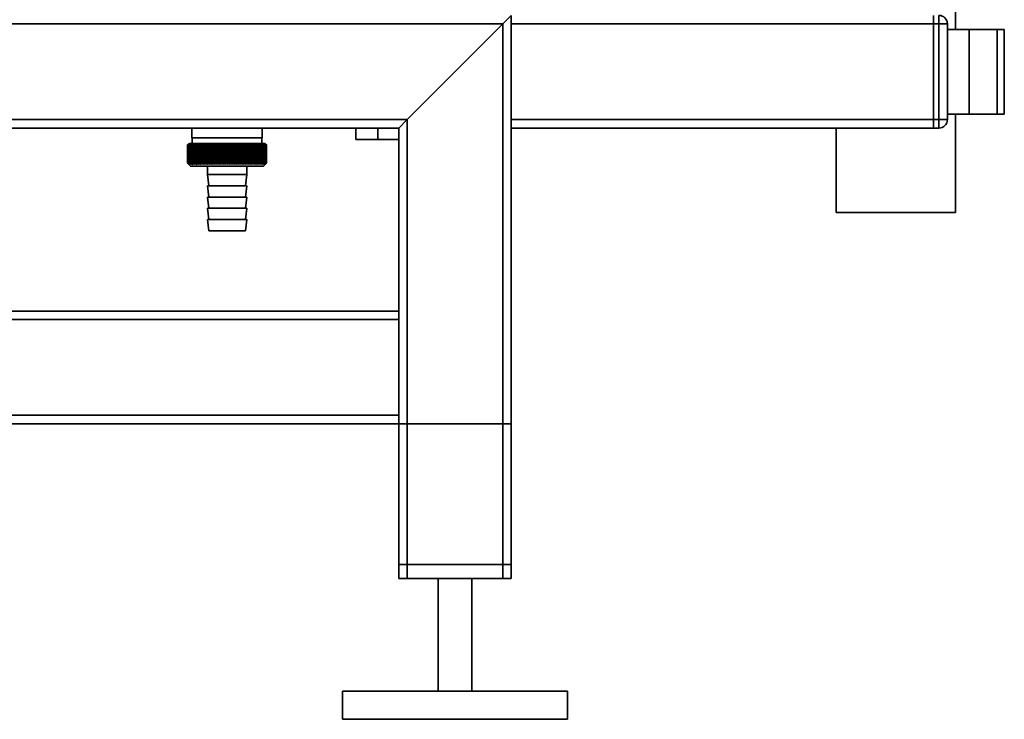
# Paper-space layout 'Blatt1' of a CAD drawing. Units: millimetres. Extents: x 0 to 5940, y 0 to 4200.
# Drawn here: x 3152 to 3502, y 1859 to 2107 of the extents above; entities that cross this region are included whole.
import ezdxf

# ---------------------------------------------------------------- set-up
doc = ezdxf.new("R2010")
doc.units = ezdxf.units.MM

psp = doc.layouts.new('Blatt1')

# ---------------------------------------------------------------- linework, layer by layer
at = {"color": 7, "linetype": 'Continuous', "lineweight": 35, "ltscale": 10}
for p, q in [((3484.34, 2103.64), (3484.34, 2528.64)), ((3323.5, 2105.64), (3326.5, 2108.64)), ((3326.5, 1908.64), (3326.5, 2108.64)), ((3476.5, 2105.64), (3476.5, 2108.64)), ((3478.5, 2105.64), (3478.5, 2108.64)), ((3323.5, 2105.64), (2926.5, 2105.64)), ((3289.5, 2071.64), (3323.5, 2105.64)), ((3323.5, 1908.64), (3323.5, 2105.64)), ((3476.5, 2105.64), (3326.5, 2105.64)), ((3478.5, 2105.64), (3476.5, 2105.64)), ((3476.5, 2105.64), (3476.5, 2071.64)), ((3478.5, 2071.64), (3478.5, 2105.64)), ((3478.5, 2105.64), (3481.5, 2105.64)), ((3481.5, 2105.64), (3481.5, 2071.64)), ((3489.22, 2103.64), (3481.5, 2103.64)), ((3489.22, 2073.64), (3489.22, 2103.64)), ((3499.22, 2103.64), (3489.22, 2103.64)), ((3499.22, 2073.64), (3499.22, 2103.64)), ((3501.72, 2103.64), (3499.22, 2103.64)), ((3501.72, 2073.64), (3501.72, 2103.64)), ((3289.5, 2071.64), (2926.5, 2071.64)), ((3286.5, 2068.64), (3289.5, 2071.64)), ((3289.5, 1908.64), (3289.5, 2071.64)), ((3476.5, 2071.64), (3326.5, 2071.64)), ((3476.5, 2071.64), (3478.5, 2071.64)), ((3476.5, 2068.64), (3476.5, 2071.64)), ((3478.5, 2068.64), (3478.5, 2071.64)), ((3478.5, 2071.64), (3481.5, 2071.64)), ((3489.22, 2073.64), (3481.5, 2073.64)), ((3484.34, 2038.64), (3484.34, 2073.64)), ((3499.22, 2073.64), (3489.22, 2073.64)), ((3501.72, 2073.64), (3499.22, 2073.64)), ((3286.5, 2068.64), (2926.5, 2068.64)), ((3213, 2068.64), (3213, 2065.14)), ((3238, 2065.14), (3238, 2068.64)), ((3244.5, 2068.57), (3245.73, 2068.64)), ((3244.5, 2068.64), (3244.5, 2068.57)), ((3271.29, 2068.64), (3271.29, 2064.64)), ((3279.04, 2068.64), (3279.04, 2064.64)), ((3286.5, 2003.64), (3286.5, 2068.64)), ((3476.5, 2068.64), (3326.5, 2068.64)), ((3441.94, 2068.64), (3441.94, 2038.64)), ((3478.5, 2068.64), (3476.5, 2068.64)), ((3238, 2065.14), (3213, 2065.14)), ((3213.1, 2065.14), (3213.1, 2063.14)), ((3237.9, 2063.14), (3237.9, 2065.14)), ((3271.29, 2064.64), (3279.04, 2064.64)), ((3279.04, 2064.64), (3286.5, 2064.64)), ((3211.5, 2062.64), (3211.5, 2062.64)), ((3211.5, 2056.14), (3211.5, 2062.64)), ((3211.5, 2062.64), (3211.5, 2056.14)), ((3211.52, 2062.64), (3211.53, 2062.64)), ((3211.52, 2062.64), (3211.52, 2056.14)), ((3211.53, 2056.14), (3211.53, 2062.64)), ((3211.58, 2062.64), (3211.59, 2062.64)), ((3211.58, 2062.64), (3211.58, 2056.14)), ((3211.59, 2056.14), (3211.59, 2062.64)), ((3211.67, 2062.64), (3211.69, 2062.64)), ((3211.67, 2062.64), (3211.67, 2056.14)), ((3211.69, 2056.14), (3211.69, 2062.64)), ((3212, 2063.14), (3211.76, 2062.91)), ((3211.79, 2062.64), (3211.82, 2062.64)), ((3211.79, 2062.64), (3211.79, 2056.14)), ((3211.82, 2056.14), (3211.82, 2062.64)), ((3211.94, 2062.64), (3211.97, 2062.64)), ((3211.94, 2062.64), (3211.94, 2056.14)), ((3211.97, 2056.14), (3211.97, 2062.64)), ((3225.5, 2063.14), (3212, 2063.14)), ((3212.13, 2062.64), (3212.17, 2062.64)), ((3212.13, 2062.64), (3212.13, 2056.14)), ((3212.17, 2056.14), (3212.17, 2062.64)), ((3212.34, 2062.64), (3212.39, 2062.64)), ((3212.34, 2062.64), (3212.34, 2056.14)), ((3212.39, 2056.14), (3212.39, 2062.64)), ((3212.59, 2062.64), (3212.64, 2062.64)), ((3212.59, 2062.64), (3212.59, 2056.14)), ((3212.64, 2056.14), (3212.64, 2062.64)), ((3212.86, 2062.64), (3212.92, 2062.64)), ((3212.86, 2062.64), (3212.86, 2056.14)), ((3212.92, 2056.14), (3212.92, 2062.64)), ((3213.17, 2062.64), (3213.23, 2062.64)), ((3213.17, 2062.64), (3213.17, 2056.14)), ((3213.23, 2056.14), (3213.23, 2062.64)), ((3213.5, 2062.64), (3213.57, 2062.64)), ((3213.5, 2062.64), (3213.5, 2056.14)), ((3213.57, 2056.14), (3213.57, 2062.64)), ((3213.86, 2062.64), (3213.94, 2062.64)), ((3213.86, 2062.64), (3213.86, 2056.14)), ((3213.94, 2056.14), (3213.94, 2062.64)), ((3214.25, 2062.64), (3214.33, 2062.64)), ((3214.25, 2062.64), (3214.25, 2056.14)), ((3214.33, 2056.14), (3214.33, 2062.64)), ((3214.67, 2062.64), (3214.75, 2062.64)), ((3214.67, 2062.64), (3214.67, 2056.14)), ((3214.75, 2056.14), (3214.75, 2062.64)), ((3215.11, 2062.64), (3215.19, 2062.64)), ((3215.11, 2062.64), (3215.11, 2056.14)), ((3215.19, 2056.14), (3215.19, 2062.64)), ((3215.57, 2062.64), (3215.66, 2062.64)), ((3215.57, 2062.64), (3215.57, 2056.14)), ((3215.66, 2056.14), (3215.66, 2062.64)), ((3216.06, 2062.64), (3216.15, 2062.64)), ((3216.06, 2062.64), (3216.06, 2056.14)), ((3216.15, 2056.14), (3216.15, 2062.64)), ((3216.56, 2062.64), (3216.66, 2062.64)), ((3216.56, 2062.64), (3216.56, 2056.14)), ((3216.66, 2056.14), (3216.66, 2062.64)), ((3217.09, 2062.64), (3217.2, 2062.64)), ((3217.09, 2062.64), (3217.09, 2056.14)), ((3217.2, 2056.14), (3217.2, 2062.64)), ((3217.64, 2062.64), (3217.75, 2062.64)), ((3217.64, 2062.64), (3217.64, 2056.14)), ((3217.75, 2056.14), (3217.75, 2062.64)), ((3218.2, 2055.73), (3218.2, 2063.04)), ((3218.21, 2062.64), (3218.32, 2062.64)), ((3218.21, 2062.64), (3218.21, 2056.14)), ((3218.32, 2056.14), (3218.32, 2062.64)), ((3218.76, 2055.73), (3218.76, 2063.04)), ((3218.79, 2062.64), (3218.9, 2062.64)), ((3218.79, 2062.64), (3218.79, 2056.14)), ((3218.9, 2056.14), (3218.9, 2062.64)), ((3219.33, 2055.73), (3219.33, 2063.04)), ((3219.39, 2062.64), (3219.51, 2062.64)), ((3219.39, 2062.64), (3219.39, 2056.14)), ((3219.51, 2056.14), (3219.51, 2062.64)), ((3219.92, 2055.73), (3219.92, 2063.04)), ((3220, 2062.64), (3220.12, 2062.64)), ((3220, 2062.64), (3220, 2056.14)), ((3220.12, 2056.14), (3220.12, 2062.64)), ((3220.52, 2055.73), (3220.52, 2063.04)), ((3220.63, 2062.64), (3220.75, 2062.64)), ((3220.63, 2062.64), (3220.63, 2056.14)), ((3220.75, 2056.14), (3220.75, 2062.64)), ((3221.14, 2055.73), (3221.14, 2063.04)), ((3221.27, 2062.64), (3221.39, 2062.64)), ((3221.27, 2062.64), (3221.27, 2056.14)), ((3221.39, 2056.14), (3221.39, 2062.64)), ((3221.76, 2055.73), (3221.76, 2063.04)), ((3221.91, 2062.64), (3222.04, 2062.64)), ((3221.91, 2062.64), (3221.91, 2056.14)), ((3222.04, 2056.14), (3222.04, 2062.64)), ((3222.4, 2055.73), (3222.4, 2063.04)), ((3222.57, 2062.64), (3222.69, 2062.64)), ((3222.57, 2062.64), (3222.57, 2056.14)), ((3222.69, 2056.14), (3222.69, 2062.64)), ((3223.04, 2055.73), (3223.04, 2063.04)), ((3223.23, 2062.64), (3223.36, 2062.64)), ((3223.23, 2062.64), (3223.23, 2056.14)), ((3223.36, 2056.14), (3223.36, 2062.64)), ((3223.68, 2055.73), (3223.68, 2063.04)), ((3223.9, 2062.64), (3224.03, 2062.64)), ((3223.9, 2062.64), (3223.9, 2056.14)), ((3224.03, 2056.14), (3224.03, 2062.64)), ((3224.33, 2055.73), (3224.33, 2063.04)), ((3224.57, 2062.64), (3224.7, 2062.64)), ((3224.57, 2062.64), (3224.57, 2056.14)), ((3224.7, 2056.14), (3224.7, 2062.64)), ((3224.98, 2055.73), (3224.98, 2063.04)), ((3225.24, 2062.64), (3225.37, 2062.64)), ((3225.24, 2062.64), (3225.24, 2056.14)), ((3225.37, 2056.14), (3225.37, 2062.64)), ((3239, 2063.14), (3225.5, 2063.14)), ((3225.64, 2055.73), (3225.64, 2063.04)), ((3225.92, 2062.64), (3226.04, 2062.64)), ((3225.92, 2062.64), (3225.92, 2056.14)), ((3226.04, 2056.14), (3226.04, 2062.64)), ((3226.29, 2055.73), (3226.29, 2063.04)), ((3226.59, 2062.64), (3226.72, 2062.64)), ((3226.59, 2062.64), (3226.59, 2056.14)), ((3226.72, 2056.14), (3226.72, 2062.64)), ((3226.94, 2055.73), (3226.94, 2063.04)), ((3227.26, 2062.64), (3227.39, 2062.64)), ((3227.26, 2062.64), (3227.26, 2056.14)), ((3227.39, 2056.14), (3227.39, 2062.64)), ((3227.59, 2055.73), (3227.59, 2063.04)), ((3227.92, 2062.64), (3228.05, 2062.64)), ((3227.92, 2062.64), (3227.92, 2056.14)), ((3228.05, 2056.14), (3228.05, 2062.64)), ((3228.24, 2055.73), (3228.24, 2063.04)), ((3228.59, 2062.64), (3228.71, 2062.64)), ((3228.59, 2062.64), (3228.59, 2056.14)), ((3228.71, 2056.14), (3228.71, 2062.64)), ((3228.87, 2055.73), (3228.87, 2063.04)), ((3229.24, 2062.64), (3229.36, 2062.64)), ((3229.24, 2062.64), (3229.24, 2056.14)), ((3229.36, 2056.14), (3229.36, 2062.64)), ((3229.5, 2055.73), (3229.5, 2063.04)), ((3229.88, 2062.64), (3230, 2062.64)), ((3229.88, 2062.64), (3229.88, 2056.14)), ((3230, 2056.14), (3230, 2062.64)), ((3230.12, 2055.73), (3230.12, 2063.04)), ((3230.52, 2062.64), (3230.64, 2062.64)), ((3230.52, 2062.64), (3230.52, 2056.14)), ((3230.64, 2056.14), (3230.64, 2062.64)), ((3230.73, 2055.73), (3230.73, 2063.04)), ((3231.14, 2062.64), (3231.26, 2062.64)), ((3231.14, 2062.64), (3231.14, 2056.14)), ((3231.26, 2056.14), (3231.26, 2062.64)), ((3231.33, 2055.73), (3231.33, 2063.04)), ((3231.75, 2062.64), (3231.86, 2062.64)), ((3231.75, 2062.64), (3231.75, 2056.14)), ((3231.86, 2056.14), (3231.86, 2062.64)), ((3231.91, 2055.73), (3231.91, 2063.04)), ((3232.35, 2062.64), (3232.46, 2062.64)), ((3232.35, 2062.64), (3232.35, 2056.14)), ((3232.46, 2056.14), (3232.46, 2062.64)), ((3232.48, 2055.73), (3232.48, 2063.04)), ((3232.93, 2062.64), (3233.03, 2062.64)), ((3232.93, 2062.64), (3232.93, 2056.14)), ((3233.03, 2056.14), (3233.03, 2062.64)), ((3233.04, 2055.73), (3233.04, 2063.04)), ((3233.49, 2062.64), (3233.59, 2062.64)), ((3233.49, 2062.64), (3233.49, 2056.14)), ((3233.59, 2056.14), (3233.59, 2062.64)), ((3234.03, 2062.64), (3234.13, 2062.64)), ((3234.03, 2062.64), (3234.03, 2056.14)), ((3234.13, 2056.14), (3234.13, 2062.64)), ((3234.55, 2062.64), (3234.65, 2062.64)), ((3234.55, 2062.64), (3234.55, 2056.14)), ((3234.65, 2056.14), (3234.65, 2062.64)), ((3235.06, 2062.64), (3235.15, 2062.64)), ((3235.06, 2062.64), (3235.06, 2056.14)), ((3235.15, 2056.14), (3235.15, 2062.64)), ((3235.54, 2062.64), (3235.63, 2062.64)), ((3235.54, 2062.64), (3235.54, 2056.14)), ((3235.63, 2056.14), (3235.63, 2062.64)), ((3236, 2062.64), (3236.08, 2062.64)), ((3236, 2062.64), (3236, 2056.14)), ((3236.08, 2056.14), (3236.08, 2062.64)), ((3236.43, 2062.64), (3236.51, 2062.64)), ((3236.43, 2062.64), (3236.43, 2056.14)), ((3236.51, 2056.14), (3236.51, 2062.64)), ((3236.84, 2062.64), (3236.91, 2062.64)), ((3236.84, 2062.64), (3236.84, 2056.14)), ((3236.91, 2056.14), (3236.91, 2062.64)), ((3237.22, 2062.64), (3237.29, 2062.64)), ((3237.22, 2062.64), (3237.22, 2056.14)), ((3237.29, 2056.14), (3237.29, 2062.64)), ((3237.57, 2062.64), (3237.64, 2062.64)), ((3237.57, 2062.64), (3237.57, 2056.14)), ((3237.64, 2056.14), (3237.64, 2062.64)), ((3237.9, 2062.64), (3237.96, 2062.64)), ((3237.9, 2062.64), (3237.9, 2056.14)), ((3237.96, 2056.14), (3237.96, 2062.64)), ((3238.2, 2062.64), (3238.25, 2062.64)), ((3238.2, 2062.64), (3238.2, 2056.14)), ((3238.25, 2056.14), (3238.25, 2062.64)), ((3238.47, 2062.64), (3238.51, 2062.64)), ((3238.47, 2062.64), (3238.47, 2056.14)), ((3238.51, 2056.14), (3238.51, 2062.64)), ((3238.7, 2062.64), (3238.75, 2062.64)), ((3238.7, 2062.64), (3238.7, 2056.14)), ((3238.75, 2056.14), (3238.75, 2062.64)), ((3238.91, 2062.64), (3238.95, 2062.64)), ((3238.91, 2062.64), (3238.91, 2056.14)), ((3238.95, 2056.14), (3238.95, 2062.64)), ((3239.5, 2062.64), (3239, 2063.14)), ((3239.09, 2062.64), (3239.12, 2062.64)), ((3239.09, 2062.64), (3239.09, 2056.14)), ((3239.12, 2056.14), (3239.12, 2062.64)), ((3239.23, 2062.64), (3239.26, 2062.64)), ((3239.23, 2062.64), (3239.23, 2056.14)), ((3239.26, 2056.14), (3239.26, 2062.64)), ((3239.35, 2062.64), (3239.37, 2062.64)), ((3239.35, 2062.64), (3239.35, 2056.14)), ((3239.37, 2056.14), (3239.37, 2062.64)), ((3239.43, 2062.64), (3239.44, 2062.64)), ((3239.43, 2062.64), (3239.43, 2056.14)), ((3239.44, 2056.14), (3239.44, 2062.64)), ((3239.48, 2062.64), (3239.48, 2062.64)), ((3239.48, 2062.64), (3239.48, 2056.14)), ((3239.48, 2056.14), (3239.48, 2062.64)), ((3239.5, 2062.64), (3239.5, 2056.14)), ((3211.5, 2056.14), (3211.5, 2056.14)), ((3211.53, 2056.14), (3211.52, 2056.14)), ((3211.59, 2056.14), (3211.58, 2056.14)), ((3211.69, 2056.14), (3211.67, 2056.14)), ((3211.76, 2055.87), (3212.5, 2055.14)), ((3211.82, 2056.14), (3211.79, 2056.14)), ((3211.97, 2056.14), (3211.94, 2056.14)), ((3212.17, 2056.14), (3212.13, 2056.14)), ((3212.39, 2056.14), (3212.34, 2056.14)), ((3212.5, 2055.14), (3225.5, 2055.14)), ((3212.64, 2056.14), (3212.59, 2056.14)), ((3212.92, 2056.14), (3212.86, 2056.14)), ((3213.23, 2056.14), (3213.17, 2056.14)), ((3213.57, 2056.14), (3213.5, 2056.14)), ((3213.94, 2056.14), (3213.86, 2056.14)), ((3214.33, 2056.14), (3214.25, 2056.14)), ((3214.75, 2056.14), (3214.67, 2056.14)), ((3215.19, 2056.14), (3215.11, 2056.14)), ((3215.66, 2056.14), (3215.57, 2056.14)), ((3216.15, 2056.14), (3216.06, 2056.14)), ((3216.66, 2056.14), (3216.56, 2056.14)), ((3217.2, 2056.14), (3217.09, 2056.14)), ((3217.75, 2056.14), (3217.64, 2056.14)), ((3218.32, 2056.14), (3218.21, 2056.14)), ((3218.5, 2055.14), (3218.5, 2052.14)), ((3218.9, 2056.14), (3218.79, 2056.14)), ((3219.51, 2056.14), (3219.39, 2056.14)), ((3220.12, 2056.14), (3220, 2056.14)), ((3220.75, 2056.14), (3220.63, 2056.14)), ((3221.39, 2056.14), (3221.27, 2056.14)), ((3222.04, 2056.14), (3221.91, 2056.14)), ((3222.69, 2056.14), (3222.57, 2056.14)), ((3223.36, 2056.14), (3223.23, 2056.14)), ((3224.03, 2056.14), (3223.9, 2056.14)), ((3224.7, 2056.14), (3224.57, 2056.14)), ((3225.37, 2056.14), (3225.24, 2056.14)), ((3225.5, 2055.14), (3238.5, 2055.14)), ((3226.04, 2056.14), (3225.92, 2056.14)), ((3226.72, 2056.14), (3226.59, 2056.14)), ((3227.39, 2056.14), (3227.26, 2056.14)), ((3228.05, 2056.14), (3227.92, 2056.14)), ((3228.71, 2056.14), (3228.59, 2056.14)), ((3229.36, 2056.14), (3229.24, 2056.14)), ((3230, 2056.14), (3229.88, 2056.14)), ((3230.64, 2056.14), (3230.52, 2056.14)), ((3231.26, 2056.14), (3231.14, 2056.14)), ((3231.86, 2056.14), (3231.75, 2056.14)), ((3232.46, 2056.14), (3232.35, 2056.14)), ((3232.5, 2052.14), (3232.5, 2055.14)), ((3233.03, 2056.14), (3232.93, 2056.14)), ((3233.59, 2056.14), (3233.49, 2056.14)), ((3234.13, 2056.14), (3234.03, 2056.14)), ((3234.65, 2056.14), (3234.55, 2056.14)), ((3235.15, 2056.14), (3235.06, 2056.14)), ((3235.63, 2056.14), (3235.54, 2056.14)), ((3236.08, 2056.14), (3236, 2056.14)), ((3236.51, 2056.14), (3236.43, 2056.14)), ((3236.91, 2056.14), (3236.84, 2056.14)), ((3237.29, 2056.14), (3237.22, 2056.14)), ((3237.64, 2056.14), (3237.57, 2056.14)), ((3237.96, 2056.14), (3237.9, 2056.14)), ((3238.25, 2056.14), (3238.2, 2056.14)), ((3238.51, 2056.14), (3238.47, 2056.14)), ((3238.5, 2055.14), (3239.5, 2056.14)), ((3238.75, 2056.14), (3238.7, 2056.14)), ((3238.95, 2056.14), (3238.91, 2056.14)), ((3239.12, 2056.14), (3239.09, 2056.14)), ((3239.26, 2056.14), (3239.23, 2056.14)), ((3239.37, 2056.14), (3239.35, 2056.14)), ((3239.44, 2056.14), (3239.43, 2056.14)), ((3239.48, 2056.14), (3239.48, 2056.14)), ((3218.5, 2052.14), (3219, 2048.14)), ((3218.5, 2052.14), (3225.5, 2052.14)), ((3225.5, 2052.14), (3232.5, 2052.14)), ((3232, 2048.14), (3232.5, 2052.14)), ((3218.5, 2048.14), (3219, 2044.14)), ((3218.5, 2048.14), (3225.5, 2048.14)), ((3225.5, 2048.14), (3232.5, 2048.14)), ((3232, 2044.14), (3232.5, 2048.14)), ((3218.5, 2044.14), (3219, 2040.14)), ((3218.5, 2044.14), (3225.5, 2044.14)), ((3225.5, 2044.14), (3232.5, 2044.14)), ((3232, 2040.14), (3232.5, 2044.14)), ((3218.5, 2040.14), (3219, 2036.14)), ((3218.5, 2040.14), (3225.5, 2040.14)), ((3225.5, 2040.14), (3232.5, 2040.14)), ((3232, 2036.14), (3232.5, 2040.14)), ((3484.34, 2038.64), (3441.94, 2038.64)), ((3218.5, 2036.14), (3219, 2032.14)), ((3218.5, 2036.14), (3225.5, 2036.14)), ((3225.5, 2036.14), (3232.5, 2036.14)), ((3232, 2032.14), (3232.5, 2036.14)), ((3219, 2032.14), (3225.5, 2032.14)), ((3225.5, 2032.14), (3232, 2032.14)), ((3286.5, 2003.64), (2926.5, 2003.64)), ((3286.5, 2003.64), (3286.5, 2000.64)), ((3286.5, 2000.64), (2923.5, 2000.64)), ((3286.5, 1966.64), (3286.5, 2000.64)), ((3286.5, 1966.64), (2923.5, 1966.64)), ((3286.5, 1966.64), (3286.5, 1963.64)), ((3286.5, 1963.64), (2926.5, 1963.64)), ((3286.5, 1908.64), (3286.5, 1963.64)), ((3286.5, 1913.64), (3286.5, 1963.64)), ((3286.5, 1963.64), (3289.5, 1963.64)), ((3289.5, 1913.64), (3289.5, 1963.64)), ((3289.5, 1963.64), (3323.5, 1963.64)), ((3323.5, 1913.64), (3323.5, 1963.64)), ((3323.5, 1963.64), (3326.5, 1963.64)), ((3326.5, 1913.64), (3326.5, 1963.64)), ((3289.5, 1913.64), (3286.5, 1913.64)), ((3323.5, 1913.64), (3289.5, 1913.64)), ((3326.5, 1913.64), (3323.5, 1913.64)), ((3289.5, 1908.64), (3286.5, 1908.64)), ((3323.5, 1908.64), (3289.5, 1908.64)), ((3300.5, 1908.64), (3300.5, 1868.64)), ((3312.5, 1868.64), (3312.5, 1908.64)), ((3326.5, 1908.64), (3323.5, 1908.64)), ((3266.5, 1868.64), (3266.5, 1858.64)), ((3346.5, 1868.64), (3266.5, 1868.64)), ((3346.5, 1858.64), (3346.5, 1868.64)), ((3346.5, 1858.64), (3266.5, 1858.64))]:
    psp.add_line(p, q, dxfattribs=at)
at = {"color": 7, "linetype": 'Continuous', "lineweight": 35, "ltscale": 100}
psp.add_line((3232.48, 2063.04), (3232.46, 2062.64), dxfattribs=at)
at = {"color": 7, "linetype": 'Continuous', "lineweight": 35, "ltscale": 10, "flags": 128}
for points in [[(3217.65, 2063.04), (3217.65, 2062.99), (3217.65, 2062.94), (3217.65, 2062.89), (3217.65, 2062.84), (3217.65, 2062.79), (3217.64, 2062.74), (3217.64, 2062.69), (3217.64, 2062.64)], [(3218.2, 2063.04), (3218.2, 2062.99), (3218.2, 2062.94), (3218.2, 2062.89), (3218.2, 2062.84), (3218.2, 2062.79), (3218.2, 2062.74), (3218.21, 2062.69), (3218.21, 2062.64)], [(3233.03, 2062.64), (3233.03, 2062.69), (3233.03, 2062.74), (3233.03, 2062.79), (3233.03, 2062.84), (3233.04, 2062.89), (3233.04, 2062.94), (3233.04, 2062.99), (3233.04, 2063.04)], [(3233.59, 2062.64), (3233.59, 2062.69), (3233.59, 2062.74), (3233.58, 2062.79), (3233.58, 2062.84), (3233.58, 2062.89), (3233.58, 2062.94), (3233.57, 2062.99), (3233.57, 2063.04)]]:
    psp.add_lwpolyline(points, dxfattribs=at)
at = {"color": 7, "linetype": 'Continuous', "lineweight": 35, "ltscale": 100}
for centre, radius, start, end in [((3478.5, 2105.64), 3, 0, 90), ((3478.5, 2071.64), 3, 270, 0), ((3274.47, 1998.8), 89.67, 134.2374, 134.609), ((3270.45, 2004.2), 83, 134.9898, 135.2522), ((3273.74, 2002.99), 86.19, 135.8352, 136.2113), ((3274.57, 1996.91), 91.07, 133.4339, 133.8052), ((3273.92, 2005.07), 84.86, 136.9017, 137.277), ((3274.73, 1995.14), 92.43, 132.718, 133.0886), ((3274.24, 2007.18), 83.61, 138.0753, 138.4491), ((3274.95, 1993.49), 93.72, 132.0853, 132.4553), ((3274.74, 2009.32), 82.49, 139.3622, 139.7337), ((3275.21, 1991.98), 94.92, 131.5323, 131.9015), ((3275.45, 2011.46), 81.57, 140.769, 141.1372), ((3275.5, 1990.64), 96.02, 131.0556, 131.4241), ((3276.44, 2013.58), 80.89, 142.3022, 142.6658), ((3275.82, 1989.46), 96.99, 130.6524, 131.0201), ((3277.77, 2015.66), 80.55, 143.9687, 144.3259), ((3276.16, 1988.46), 97.82, 130.3203, 130.6874), ((3279.53, 2017.69), 80.63, 145.7746, 146.1237), ((3276.51, 1987.65), 98.5, 130.0573, 130.4239), ((3281.83, 2019.65), 81.27, 147.7259, 148.0647), ((3276.87, 1987.04), 99.01, 129.8619, 130.2281), ((3284.85, 2021.51), 82.64, 149.8274, 150.1533), ((3277.23, 1986.63), 99.36, 129.733, 130.0988), ((3288.8, 2023.26), 84.97, 152.0827, 152.3929), ((3277.59, 1986.43), 99.53, 129.6696, 130.0353), ((3294.04, 2024.88), 88.62, 154.4933, 154.7846), ((3277.96, 1986.44), 99.52, 129.6716, 130.0373), ((3301.07, 2026.37), 94.09, 157.0584, 157.3273), ((3278.32, 1986.65), 99.34, 129.7388, 130.1047), ((3310.75, 2027.7), 102.24, 159.7738, 160.0167), ((3278.69, 1987.07), 98.99, 129.8717, 130.2379), ((3324.54, 2028.86), 114.53, 162.6319, 162.8452), ((3279.06, 1987.7), 98.46, 130.0711, 130.4377), ((3345.2, 2029.84), 133.72, 165.6209, 165.8009), ((3279.43, 1988.52), 97.78, 130.3382, 130.7053), ((3378.71, 2030.63), 165.77, 168.7247, 168.8682), ((3279.8, 1989.53), 96.94, 130.6745, 131.0423), ((3440.79, 2031.23), 226.41, 171.9229, 172.0269), ((3280.19, 1990.71), 95.96, 131.082, 131.4505), ((3590.52, 2031.63), 374.71, 175.1912, 175.2536), ((3280.58, 1992.07), 94.86, 131.5632, 131.9325), ((3281, 1993.58), 93.65, 132.1209, 132.4909), ((3281.45, 1995.24), 92.35, 132.7584, 133.1291), ((2868.85, 2031.6), 351.31, 5.0683, 5.1349), ((3281.94, 1997.02), 90.99, 133.4795, 133.8508), ((3003.49, 2031.18), 218.18, 8.2894, 8.3974), ((3282.48, 1998.91), 89.59, 134.2884, 134.66), ((3061.5, 2030.56), 161.71, 11.4401, 11.5873), ((3283.08, 2000.9), 88.18, 135.1897, 135.5614), ((3093.43, 2029.75), 131.38, 14.4971, 14.6805), ((3283.77, 2002.96), 86.79, 136.1887, 136.56), ((3113.4, 2028.75), 113.07, 17.4409, 17.6572), ((3284.56, 2005.07), 85.47, 137.2909, 137.6612), ((3126.9, 2027.57), 101.28, 20.256, 20.5017), ((3285.49, 2007.22), 84.24, 138.5023, 138.8709), ((3136.51, 2026.23), 93.45, 22.9312, 23.2025), ((3286.59, 2009.39), 83.17, 139.8293, 140.1953), ((3143.61, 2024.73), 88.18, 25.4591, 25.7524), ((3287.9, 2011.55), 82.31, 141.2783, 141.6406), ((3149.01, 2023.09), 84.69, 27.8357, 28.1476), ((3289.48, 2013.69), 81.73, 142.8561, 143.2133), ((3153.2, 2021.33), 82.46, 30.0602, 30.3876), ((3291.41, 2015.79), 81.52, 144.5693, 144.9196), ((3156.5, 2019.46), 81.18, 32.1341, 32.474), ((3293.77, 2017.82), 81.78, 146.424, 146.7656), ((3159.14, 2017.5), 80.6, 34.0607, 34.4107), ((3296.71, 2019.77), 82.66, 148.4258, 148.7564), ((3161.28, 2015.46), 80.56, 35.8446, 36.2025), ((3300.41, 2021.61), 84.34, 150.5793, 150.8962), ((3163.03, 2013.37), 80.95, 37.4914, 37.8555), ((3305.13, 2023.34), 87.11, 152.8872, 153.1876), ((3164.48, 2011.25), 81.65, 39.0073, 39.3759), ((3311.27, 2024.94), 91.36, 155.3505, 155.6311), ((3165.68, 2009.11), 82.6, 40.3987, 40.7705), ((3319.44, 2026.39), 97.7, 157.9672, 158.2245), ((3166.7, 2006.97), 83.73, 41.6719, 42.0459), ((3330.67, 2027.68), 107.17, 160.7321, 160.9625), ((3167.56, 2004.86), 84.99, 42.8332, 43.2086), ((3346.77, 2028.79), 121.57, 163.6361, 163.8359), ((3168.3, 2002.79), 86.33, 43.8887, 44.2648), ((3371.31, 2029.72), 144.48, 166.666, 166.8318), ((3168.95, 2000.79), 87.71, 44.8439, 45.2202), ((3412.49, 2030.46), 184.06, 169.8041, 169.9329), ((3169.53, 1998.86), 89.1, 45.7042, 46.0803), ((3493.97, 2031), 264.01, 173.0288, 173.1178), ((3170.04, 1997.04), 90.47, 46.4745, 46.8501), ((3170.51, 1995.33), 91.79, 47.159, 47.534), ((3170.95, 1993.76), 93.04, 47.7617, 48.136), ((3171.36, 1992.33), 94.19, 48.2862, 48.6597), ((3171.75, 1991.06), 95.22, 48.7354, 49.1082), ((2942.38, 2031.09), 293.45, 6.1709, 6.2509), ((3172.13, 1989.96), 96.13, 49.1121, 49.4842), ((3040.52, 2030.6), 196.76, 9.3712, 9.4913), ((3172.51, 1989.05), 96.89, 49.4184, 49.7898), ((3087.41, 2029.9), 151.32, 12.4927, 12.6506), ((3172.87, 1988.32), 97.5, 49.656, 50.027), ((3114.5, 2029.01), 125.71, 15.5134, 15.706), ((3173.24, 1987.79), 97.95, 49.8265, 50.197), ((3131.87, 2027.94), 109.83, 18.4151, 18.6391), ((3173.61, 1987.47), 98.23, 49.9307, 50.301), ((3143.75, 2026.69), 99.48, 21.1839, 21.4356), ((3173.97, 1987.35), 98.33, 49.9694, 50.3396), ((3152.24, 2025.27), 92.55, 23.8097, 24.0855), ((3174.34, 1987.43), 98.26, 49.9426, 50.3129), ((3158.48, 2023.71), 87.9, 26.2866, 26.5829), ((3174.7, 1987.72), 98.01, 49.8503, 50.2208), ((3163.15, 2022.01), 84.85, 28.6115, 28.9251), ((3175.06, 1988.21), 97.6, 49.6919, 50.0628), ((3166.7, 2020.18), 82.95, 30.7846, 31.1125), ((3175.42, 1988.9), 97.02, 49.4665, 49.8378), ((3169.4, 2018.25), 81.91, 32.808, 33.1474), ((3175.76, 1989.78), 96.28, 49.1728, 49.5447), ((3171.47, 2016.24), 81.53, 34.6855, 35.0341), ((3176.09, 1990.85), 95.4, 48.809, 49.1817), ((3173.04, 2014.16), 81.65, 36.4221, 36.7779), ((3176.39, 1992.09), 94.38, 48.3731, 48.7465), ((3174.23, 2012.03), 82.16, 38.0238, 38.385), ((3176.67, 1993.49), 93.25, 47.8625, 48.2367), ((3175.1, 2009.87), 82.96, 39.4966, 39.8619), ((3176.91, 1995.04), 92.02, 47.2742, 47.6491), ((3175.72, 2007.7), 83.99, 40.8471, 41.2152), ((3177.11, 1996.72), 90.71, 46.6048, 46.9804), ((3176.14, 2005.55), 85.19, 42.0816, 42.4515), ((3177.24, 1998.52), 89.35, 45.8505, 46.2265), ((3176.4, 2003.42), 86.49, 43.2062, 43.5773), ((3177.3, 2000.43), 87.96, 45.0068, 45.3831), ((3176.52, 2001.35), 87.87, 44.227, 44.5986)]:
    psp.add_arc(centre, radius, start, end, dxfattribs=at)
at = {"color": 7, "linetype": 'Continuous', "lineweight": 35, "ltscale": 10}
for points, knots in [([(3211.5, 2056.14), (3211.57, 2056.06), (3211.66, 2055.97), (3211.75, 2055.88), (3211.76, 2055.87)], [0, 0, 0, 0, 0.853892, 1, 1, 1, 1]), ([(3211.91, 2055.73), (3211.84, 2055.81), (3211.7, 2055.94), (3211.56, 2056.08), (3211.5, 2056.14)], [0, 0, 0, 0, 0.55565, 1, 1, 1, 1]), ([(3211.52, 2056.14), (3211.59, 2056.06), (3211.73, 2055.92), (3211.86, 2055.79), (3211.91, 2055.73)], [0, 0, 0, 0, 0.56434, 1, 1, 1, 1]), ([(3211.96, 2055.73), (3211.88, 2055.81), (3211.73, 2055.94), (3211.59, 2056.08), (3211.53, 2056.14)], [0, 0, 0, 0, 0.55565, 1, 1, 1, 1]), ([(3211.58, 2056.14), (3211.65, 2056.06), (3211.78, 2055.92), (3211.9, 2055.79), (3211.96, 2055.73)], [0, 0, 0, 0, 0.56434, 1, 1, 1, 1]), ([(3212.03, 2055.73), (3211.95, 2055.81), (3211.8, 2055.94), (3211.66, 2056.08), (3211.59, 2056.14)], [0, 0, 0, 0, 0.55565, 1, 1, 1, 1]), ([(3211.67, 2056.14), (3211.74, 2056.06), (3211.86, 2055.92), (3211.98, 2055.79), (3212.03, 2055.73)], [0, 0, 0, 0, 0.56434, 1, 1, 1, 1]), ([(3212.14, 2055.73), (3212.05, 2055.81), (3211.9, 2055.94), (3211.75, 2056.08), (3211.69, 2056.14)], [0, 0, 0, 0, 0.55565, 1, 1, 1, 1]), ([(3211.79, 2056.14), (3211.85, 2056.06), (3211.97, 2055.92), (3212.09, 2055.79), (3212.14, 2055.73)], [0, 0, 0, 0, 0.56434, 1, 1, 1, 1]), ([(3212.27, 2055.73), (3212.19, 2055.81), (3212.04, 2055.94), (3211.88, 2056.08), (3211.82, 2056.14)], [0, 0, 0, 0, 0.55565, 1, 1, 1, 1]), ([(3211.94, 2056.14), (3212, 2056.06), (3212.11, 2055.92), (3212.22, 2055.79), (3212.27, 2055.73)], [0, 0, 0, 0, 0.56434, 1, 1, 1, 1]), ([(3212.44, 2055.73), (3212.35, 2055.81), (3212.2, 2055.94), (3212.04, 2056.08), (3211.97, 2056.14)], [0, 0, 0, 0, 0.55565, 1, 1, 1, 1]), ([(3212.13, 2056.14), (3212.19, 2056.06), (3212.29, 2055.92), (3212.39, 2055.79), (3212.44, 2055.73)], [0, 0, 0, 0, 0.56434, 1, 1, 1, 1]), ([(3212.64, 2055.73), (3212.55, 2055.81), (3212.39, 2055.94), (3212.23, 2056.08), (3212.17, 2056.14)], [0, 0, 0, 0, 0.55565, 1, 1, 1, 1]), ([(3212.34, 2056.14), (3212.4, 2056.06), (3212.5, 2055.92), (3212.59, 2055.79), (3212.64, 2055.73)], [0, 0, 0, 0, 0.56434, 1, 1, 1, 1]), ([(3212.86, 2055.73), (3212.77, 2055.81), (3212.62, 2055.94), (3212.46, 2056.08), (3212.39, 2056.14)], [0, 0, 0, 0, 0.55565, 1, 1, 1, 1]), ([(3212.59, 2056.14), (3212.64, 2056.06), (3212.73, 2055.92), (3212.82, 2055.79), (3212.86, 2055.73)], [0, 0, 0, 0, 0.56434, 1, 1, 1, 1]), ([(3213.12, 2055.73), (3213.03, 2055.81), (3212.87, 2055.94), (3212.71, 2056.08), (3212.64, 2056.14)], [0, 0, 0, 0, 0.55565, 1, 1, 1, 1]), ([(3212.86, 2056.14), (3212.91, 2056.06), (3213, 2055.92), (3213.08, 2055.79), (3213.12, 2055.73)], [0, 0, 0, 0, 0.56434, 1, 1, 1, 1]), ([(3213.4, 2055.73), (3213.31, 2055.81), (3213.15, 2055.94), (3212.99, 2056.08), (3212.92, 2056.14)], [0, 0, 0, 0, 0.55565, 1, 1, 1, 1]), ([(3213.17, 2056.14), (3213.21, 2056.06), (3213.29, 2055.92), (3213.37, 2055.79), (3213.4, 2055.73)], [0, 0, 0, 0, 0.56434, 1, 1, 1, 1]), ([(3213.72, 2055.73), (3213.63, 2055.81), (3213.46, 2055.94), (3213.3, 2056.08), (3213.23, 2056.14)], [0, 0, 0, 0, 0.55565, 1, 1, 1, 1]), ([(3213.5, 2056.14), (3213.54, 2056.06), (3213.61, 2055.92), (3213.69, 2055.79), (3213.72, 2055.73)], [0, 0, 0, 0, 0.56434, 1, 1, 1, 1]), ([(3214.06, 2055.73), (3213.97, 2055.81), (3213.8, 2055.94), (3213.64, 2056.08), (3213.57, 2056.14)], [0, 0, 0, 0, 0.55565, 1, 1, 1, 1]), ([(3213.86, 2056.14), (3213.9, 2056.06), (3213.96, 2055.92), (3214.03, 2055.79), (3214.06, 2055.73)], [0, 0, 0, 0, 0.56434, 1, 1, 1, 1]), ([(3214.42, 2055.73), (3214.33, 2055.81), (3214.17, 2055.94), (3214.01, 2056.08), (3213.94, 2056.14)], [0, 0, 0, 0, 0.55565, 1, 1, 1, 1]), ([(3214.25, 2056.14), (3214.28, 2056.06), (3214.34, 2055.92), (3214.4, 2055.79), (3214.42, 2055.73)], [0, 0, 0, 0, 0.56434, 1, 1, 1, 1]), ([(3214.82, 2055.73), (3214.73, 2055.81), (3214.56, 2055.94), (3214.4, 2056.08), (3214.33, 2056.14)], [0, 0, 0, 0, 0.55565, 1, 1, 1, 1]), ([(3214.67, 2056.14), (3214.69, 2056.06), (3214.74, 2055.92), (3214.79, 2055.79), (3214.82, 2055.73)], [0, 0, 0, 0, 0.56434, 1, 1, 1, 1]), ([(3215.23, 2055.73), (3215.14, 2055.81), (3214.98, 2055.94), (3214.82, 2056.08), (3214.75, 2056.14)], [0, 0, 0, 0, 0.5556499, 1, 1, 1, 1]), ([(3215.11, 2056.14), (3215.13, 2056.06), (3215.17, 2055.92), (3215.21, 2055.79), (3215.23, 2055.73)], [0, 0, 0, 0, 0.56434, 1, 1, 1, 1]), ([(3215.67, 2055.73), (3215.58, 2055.81), (3215.42, 2055.94), (3215.26, 2056.08), (3215.19, 2056.14)], [0, 0, 0, 0, 0.55565, 1, 1, 1, 1]), ([(3215.57, 2056.14), (3215.59, 2056.06), (3215.62, 2055.92), (3215.66, 2055.79), (3215.67, 2055.73)], [0, 0, 0, 0, 0.56434, 1, 1, 1, 1]), ([(3216.14, 2055.73), (3216.05, 2055.81), (3215.89, 2055.94), (3215.73, 2056.08), (3215.66, 2056.14)], [0, 0, 0, 0, 0.55565, 1, 1, 1, 1]), ([(3216.06, 2056.14), (3216.07, 2056.06), (3216.1, 2055.92), (3216.12, 2055.79), (3216.14, 2055.73)], [0, 0, 0, 0, 0.56434, 1, 1, 1, 1]), ([(3216.62, 2055.73), (3216.53, 2055.81), (3216.38, 2055.94), (3216.22, 2056.08), (3216.15, 2056.14)], [0, 0, 0, 0, 0.55565, 1, 1, 1, 1]), ([(3216.56, 2056.14), (3216.57, 2056.06), (3216.59, 2055.92), (3216.61, 2055.79), (3216.62, 2055.73)], [0, 0, 0, 0, 0.56434, 1, 1, 1, 1]), ([(3217.13, 2055.73), (3217.04, 2055.81), (3216.89, 2055.94), (3216.73, 2056.08), (3216.66, 2056.14)], [0, 0, 0, 0, 0.55565, 1, 1, 1, 1]), ([(3217.09, 2056.14), (3217.1, 2056.06), (3217.11, 2055.92), (3217.12, 2055.79), (3217.13, 2055.73)], [0, 0, 0, 0, 0.56434, 1, 1, 1, 1]), ([(3217.65, 2055.73), (3217.57, 2055.81), (3217.42, 2055.94), (3217.26, 2056.08), (3217.2, 2056.14)], [0, 0, 0, 0, 0.55565, 1, 1, 1, 1]), ([(3217.64, 2056.14), (3217.64, 2056.06), (3217.65, 2055.92), (3217.65, 2055.79), (3217.65, 2055.73)], [0, 0, 0, 0, 0.56434, 1, 1, 1, 1]), ([(3218.2, 2055.73), (3218.11, 2055.81), (3217.96, 2055.94), (3217.81, 2056.08), (3217.75, 2056.14)], [0, 0, 0, 0, 0.55565, 1, 1, 1, 1]), ([(3218.21, 2056.14), (3218.21, 2056.06), (3218.2, 2055.92), (3218.2, 2055.79), (3218.2, 2055.73)], [0, 0, 0, 0, 0.56434, 1, 1, 1, 1]), ([(3218.76, 2055.73), (3218.67, 2055.81), (3218.53, 2055.94), (3218.38, 2056.08), (3218.32, 2056.14)], [0, 0, 0, 0, 0.55565, 1, 1, 1, 1]), ([(3218.79, 2056.14), (3218.78, 2056.06), (3218.77, 2055.92), (3218.76, 2055.79), (3218.76, 2055.73)], [0, 0, 0, 0, 0.56434, 1, 1, 1, 1]), ([(3219.33, 2055.73), (3219.25, 2055.81), (3219.11, 2055.94), (3218.97, 2056.08), (3218.9, 2056.14)], [0, 0, 0, 0, 0.55565, 1, 1, 1, 1]), ([(3219.39, 2056.14), (3219.38, 2056.06), (3219.36, 2055.92), (3219.34, 2055.79), (3219.33, 2055.73)], [0, 0, 0, 0, 0.56434, 1, 1, 1, 1]), ([(3219.92, 2055.73), (3219.84, 2055.81), (3219.71, 2055.94), (3219.57, 2056.08), (3219.51, 2056.14)], [0, 0, 0, 0, 0.55565, 1, 1, 1, 1]), ([(3220, 2056.14), (3219.99, 2056.06), (3219.96, 2055.92), (3219.93, 2055.79), (3219.92, 2055.73)], [0, 0, 0, 0, 0.56434, 1, 1, 1, 1]), ([(3220.52, 2055.73), (3220.45, 2055.81), (3220.32, 2055.94), (3220.18, 2056.08), (3220.12, 2056.14)], [0, 0, 0, 0, 0.55565, 1, 1, 1, 1]), ([(3220.63, 2056.14), (3220.61, 2056.06), (3220.57, 2055.92), (3220.54, 2055.79), (3220.52, 2055.73)], [0, 0, 0, 0, 0.56434, 1, 1, 1, 1]), ([(3221.14, 2055.73), (3221.07, 2055.81), (3220.94, 2055.94), (3220.81, 2056.08), (3220.75, 2056.14)], [0, 0, 0, 0, 0.55565, 1, 1, 1, 1]), ([(3221.27, 2056.14), (3221.24, 2056.06), (3221.2, 2055.92), (3221.16, 2055.79), (3221.14, 2055.73)], [0, 0, 0, 0, 0.5643403, 1, 1, 1, 1]), ([(3221.76, 2055.73), (3221.69, 2055.81), (3221.57, 2055.94), (3221.44, 2056.08), (3221.39, 2056.14)], [0, 0, 0, 0, 0.55565, 1, 1, 1, 1]), ([(3221.91, 2056.14), (3221.89, 2056.06), (3221.84, 2055.92), (3221.78, 2055.79), (3221.76, 2055.73)], [0, 0, 0, 0, 0.56434, 1, 1, 1, 1]), ([(3222.4, 2055.73), (3222.33, 2055.81), (3222.21, 2055.94), (3222.09, 2056.08), (3222.04, 2056.14)], [0, 0, 0, 0, 0.55565, 1, 1, 1, 1]), ([(3222.57, 2056.14), (3222.54, 2056.06), (3222.48, 2055.92), (3222.42, 2055.79), (3222.4, 2055.73)], [0, 0, 0, 0, 0.56434, 1, 1, 1, 1]), ([(3223.04, 2055.73), (3222.97, 2055.81), (3222.86, 2055.94), (3222.74, 2056.08), (3222.69, 2056.14)], [0, 0, 0, 0, 0.55565, 1, 1, 1, 1]), ([(3223.23, 2056.14), (3223.19, 2056.06), (3223.13, 2055.92), (3223.06, 2055.79), (3223.04, 2055.73)], [0, 0, 0, 0, 0.56434, 1, 1, 1, 1]), ([(3223.68, 2055.73), (3223.62, 2055.81), (3223.51, 2055.94), (3223.41, 2056.08), (3223.36, 2056.14)], [0, 0, 0, 0, 0.55565, 1, 1, 1, 1]), ([(3223.9, 2056.14), (3223.86, 2056.06), (3223.79, 2055.92), (3223.71, 2055.79), (3223.68, 2055.73)], [0, 0, 0, 0, 0.56434, 1, 1, 1, 1]), ([(3224.33, 2055.73), (3224.28, 2055.81), (3224.17, 2055.94), (3224.07, 2056.08), (3224.03, 2056.14)], [0, 0, 0, 0, 0.55565, 1, 1, 1, 1]), ([(3224.57, 2056.14), (3224.52, 2056.06), (3224.45, 2055.92), (3224.37, 2055.79), (3224.33, 2055.73)], [0, 0, 0, 0, 0.56434, 1, 1, 1, 1]), ([(3224.98, 2055.73), (3224.93, 2055.81), (3224.84, 2055.94), (3224.74, 2056.08), (3224.7, 2056.14)], [0, 0, 0, 0, 0.5556499, 1, 1, 1, 1]), ([(3225.24, 2056.14), (3225.19, 2056.06), (3225.11, 2055.92), (3225.02, 2055.79), (3224.98, 2055.73)], [0, 0, 0, 0, 0.5643403, 1, 1, 1, 1]), ([(3225.64, 2055.73), (3225.59, 2055.81), (3225.5, 2055.94), (3225.41, 2056.08), (3225.37, 2056.14)], [0, 0, 0, 0, 0.5556499, 1, 1, 1, 1]), ([(3225.92, 2056.14), (3225.86, 2056.06), (3225.77, 2055.92), (3225.68, 2055.79), (3225.64, 2055.73)], [0, 0, 0, 0, 0.5643403, 1, 1, 1, 1]), ([(3226.29, 2055.73), (3226.25, 2055.81), (3226.16, 2055.94), (3226.08, 2056.08), (3226.04, 2056.14)], [0, 0, 0, 0, 0.55565, 1, 1, 1, 1]), ([(3226.59, 2056.14), (3226.53, 2056.06), (3226.43, 2055.92), (3226.34, 2055.79), (3226.29, 2055.73)], [0, 0, 0, 0, 0.56434, 1, 1, 1, 1]), ([(3226.94, 2055.73), (3226.9, 2055.81), (3226.83, 2055.94), (3226.75, 2056.08), (3226.72, 2056.14)], [0, 0, 0, 0, 0.55565, 1, 1, 1, 1]), ([(3227.26, 2056.14), (3227.2, 2056.06), (3227.1, 2055.92), (3226.99, 2055.79), (3226.94, 2055.73)], [0, 0, 0, 0, 0.56434, 1, 1, 1, 1]), ([(3227.59, 2055.73), (3227.55, 2055.81), (3227.49, 2055.94), (3227.42, 2056.08), (3227.39, 2056.14)], [0, 0, 0, 0, 0.55565, 1, 1, 1, 1]), ([(3227.92, 2056.14), (3227.86, 2056.06), (3227.75, 2055.92), (3227.64, 2055.79), (3227.59, 2055.73)], [0, 0, 0, 0, 0.56434, 1, 1, 1, 1]), ([(3228.24, 2055.73), (3228.2, 2055.81), (3228.14, 2055.94), (3228.08, 2056.08), (3228.05, 2056.14)], [0, 0, 0, 0, 0.55565, 1, 1, 1, 1]), ([(3228.59, 2056.14), (3228.52, 2056.06), (3228.4, 2055.92), (3228.29, 2055.79), (3228.24, 2055.73)], [0, 0, 0, 0, 0.56434, 1, 1, 1, 1]), ([(3228.87, 2055.73), (3228.84, 2055.81), (3228.79, 2055.94), (3228.73, 2056.08), (3228.71, 2056.14)], [0, 0, 0, 0, 0.55565, 1, 1, 1, 1]), ([(3229.24, 2056.14), (3229.17, 2056.06), (3229.05, 2055.92), (3228.93, 2055.79), (3228.87, 2055.73)], [0, 0, 0, 0, 0.56434, 1, 1, 1, 1]), ([(3229.5, 2055.73), (3229.48, 2055.81), (3229.43, 2055.94), (3229.38, 2056.08), (3229.36, 2056.14)], [0, 0, 0, 0, 0.5556499, 1, 1, 1, 1]), ([(3229.88, 2056.14), (3229.81, 2056.06), (3229.69, 2055.92), (3229.56, 2055.79), (3229.5, 2055.73)], [0, 0, 0, 0, 0.56434, 1, 1, 1, 1]), ([(3230.12, 2055.73), (3230.1, 2055.81), (3230.06, 2055.94), (3230.02, 2056.08), (3230, 2056.14)], [0, 0, 0, 0, 0.5556499, 1, 1, 1, 1]), ([(3230.52, 2056.14), (3230.44, 2056.06), (3230.31, 2055.92), (3230.18, 2055.79), (3230.12, 2055.73)], [0, 0, 0, 0, 0.56434, 1, 1, 1, 1]), ([(3230.73, 2055.73), (3230.72, 2055.81), (3230.68, 2055.94), (3230.65, 2056.08), (3230.64, 2056.14)], [0, 0, 0, 0, 0.55565, 1, 1, 1, 1]), ([(3231.14, 2056.14), (3231.06, 2056.06), (3230.93, 2055.92), (3230.79, 2055.79), (3230.73, 2055.73)], [0, 0, 0, 0, 0.56434, 1, 1, 1, 1]), ([(3231.33, 2055.73), (3231.32, 2055.81), (3231.29, 2055.94), (3231.27, 2056.08), (3231.26, 2056.14)], [0, 0, 0, 0, 0.55565, 1, 1, 1, 1]), ([(3231.75, 2056.14), (3231.67, 2056.06), (3231.53, 2055.92), (3231.39, 2055.79), (3231.33, 2055.73)], [0, 0, 0, 0, 0.56434, 1, 1, 1, 1]), ([(3231.91, 2055.73), (3231.91, 2055.81), (3231.89, 2055.94), (3231.87, 2056.08), (3231.86, 2056.14)], [0, 0, 0, 0, 0.55565, 1, 1, 1, 1]), ([(3232.35, 2056.14), (3232.26, 2056.06), (3232.12, 2055.92), (3231.98, 2055.79), (3231.91, 2055.73)], [0, 0, 0, 0, 0.5643403, 1, 1, 1, 1]), ([(3232.48, 2055.73), (3232.48, 2055.81), (3232.47, 2055.94), (3232.46, 2056.08), (3232.46, 2056.14)], [0, 0, 0, 0, 0.55565, 1, 1, 1, 1]), ([(3232.93, 2056.14), (3232.84, 2056.06), (3232.7, 2055.92), (3232.55, 2055.79), (3232.48, 2055.73)], [0, 0, 0, 0, 0.56434, 1, 1, 1, 1]), ([(3233.04, 2055.73), (3233.04, 2055.81), (3233.03, 2055.94), (3233.03, 2056.08), (3233.03, 2056.14)], [0, 0, 0, 0, 0.5556499, 1, 1, 1, 1]), ([(3233.49, 2056.14), (3233.4, 2056.06), (3233.25, 2055.92), (3233.1, 2055.79), (3233.04, 2055.73)], [0, 0, 0, 0, 0.56434, 1, 1, 1, 1]), ([(3233.57, 2055.73), (3233.58, 2055.81), (3233.58, 2055.94), (3233.59, 2056.08), (3233.59, 2056.14)], [0, 0, 0, 0, 0.55565, 1, 1, 1, 1]), ([(3234.03, 2056.14), (3233.94, 2056.06), (3233.79, 2055.92), (3233.64, 2055.79), (3233.57, 2055.73)], [0, 0, 0, 0, 0.56434, 1, 1, 1, 1]), ([(3234.09, 2055.73), (3234.1, 2055.81), (3234.11, 2055.94), (3234.13, 2056.08), (3234.13, 2056.14)], [0, 0, 0, 0, 0.55565, 1, 1, 1, 1]), ([(3234.55, 2056.14), (3234.47, 2056.06), (3234.31, 2055.92), (3234.16, 2055.79), (3234.09, 2055.73)], [0, 0, 0, 0, 0.56434, 1, 1, 1, 1]), ([(3234.58, 2055.73), (3234.6, 2055.81), (3234.62, 2055.94), (3234.64, 2056.08), (3234.65, 2056.14)], [0, 0, 0, 0, 0.5556499, 1, 1, 1, 1]), ([(3235.06, 2056.14), (3234.97, 2056.06), (3234.81, 2055.92), (3234.65, 2055.79), (3234.58, 2055.73)], [0, 0, 0, 0, 0.56434, 1, 1, 1, 1]), ([(3235.06, 2055.73), (3235.08, 2055.81), (3235.11, 2055.94), (3235.14, 2056.08), (3235.15, 2056.14)], [0, 0, 0, 0, 0.55565, 1, 1, 1, 1]), ([(3235.54, 2056.14), (3235.45, 2056.06), (3235.29, 2055.92), (3235.13, 2055.79), (3235.06, 2055.73)], [0, 0, 0, 0, 0.56434, 1, 1, 1, 1]), ([(3235.51, 2055.73), (3235.53, 2055.81), (3235.57, 2055.94), (3235.61, 2056.08), (3235.63, 2056.14)], [0, 0, 0, 0, 0.55565, 1, 1, 1, 1]), ([(3236, 2056.14), (3235.91, 2056.06), (3235.75, 2055.92), (3235.58, 2055.79), (3235.51, 2055.73)], [0, 0, 0, 0, 0.5643403, 1, 1, 1, 1]), ([(3235.94, 2055.73), (3235.97, 2055.81), (3236.02, 2055.94), (3236.06, 2056.08), (3236.08, 2056.14)], [0, 0, 0, 0, 0.55565, 1, 1, 1, 1]), ([(3236.43, 2056.14), (3236.34, 2056.06), (3236.18, 2055.92), (3236.01, 2055.79), (3235.94, 2055.73)], [0, 0, 0, 0, 0.56434, 1, 1, 1, 1]), ([(3236.35, 2055.73), (3236.38, 2055.81), (3236.43, 2055.94), (3236.49, 2056.08), (3236.51, 2056.14)], [0, 0, 0, 0, 0.55565, 1, 1, 1, 1]), ([(3236.84, 2056.14), (3236.75, 2056.06), (3236.58, 2055.92), (3236.42, 2055.79), (3236.35, 2055.73)], [0, 0, 0, 0, 0.56434, 1, 1, 1, 1]), ([(3236.73, 2055.73), (3236.76, 2055.81), (3236.83, 2055.94), (3236.89, 2056.08), (3236.91, 2056.14)], [0, 0, 0, 0, 0.55565, 1, 1, 1, 1]), ([(3237.22, 2056.14), (3237.13, 2056.06), (3236.97, 2055.92), (3236.8, 2055.79), (3236.73, 2055.73)], [0, 0, 0, 0, 0.56434, 1, 1, 1, 1]), ([(3237.09, 2055.73), (3237.12, 2055.81), (3237.19, 2055.94), (3237.26, 2056.08), (3237.29, 2056.14)], [0, 0, 0, 0, 0.55565, 1, 1, 1, 1]), ([(3237.57, 2056.14), (3237.48, 2056.06), (3237.32, 2055.92), (3237.16, 2055.79), (3237.09, 2055.73)], [0, 0, 0, 0, 0.56434, 1, 1, 1, 1]), ([(3237.41, 2055.73), (3237.46, 2055.81), (3237.53, 2055.94), (3237.6, 2056.08), (3237.64, 2056.14)], [0, 0, 0, 0, 0.55565, 1, 1, 1, 1]), ([(3237.9, 2056.14), (3237.81, 2056.06), (3237.65, 2055.92), (3237.49, 2055.79), (3237.41, 2055.73)], [0, 0, 0, 0, 0.5643403, 1, 1, 1, 1]), ([(3237.72, 2055.73), (3237.76, 2055.81), (3237.84, 2055.94), (3237.92, 2056.08), (3237.96, 2056.14)], [0, 0, 0, 0, 0.55565, 1, 1, 1, 1]), ([(3238.2, 2056.14), (3238.11, 2056.06), (3237.95, 2055.92), (3237.79, 2055.79), (3237.72, 2055.73)], [0, 0, 0, 0, 0.56434, 1, 1, 1, 1]), ([(3237.99, 2055.73), (3238.04, 2055.81), (3238.12, 2055.94), (3238.21, 2056.08), (3238.25, 2056.14)], [0, 0, 0, 0, 0.55565, 1, 1, 1, 1]), ([(3238.47, 2056.14), (3238.38, 2056.06), (3238.22, 2055.92), (3238.06, 2055.79), (3237.99, 2055.73)], [0, 0, 0, 0, 0.56434, 1, 1, 1, 1]), ([(3238.23, 2055.73), (3238.28, 2055.81), (3238.38, 2055.94), (3238.47, 2056.08), (3238.51, 2056.14)], [0, 0, 0, 0, 0.55565, 1, 1, 1, 1]), ([(3238.7, 2056.14), (3238.62, 2056.06), (3238.46, 2055.92), (3238.3, 2055.79), (3238.23, 2055.73)], [0, 0, 0, 0, 0.56434, 1, 1, 1, 1]), ([(3238.44, 2055.73), (3238.5, 2055.81), (3238.6, 2055.94), (3238.7, 2056.08), (3238.75, 2056.14)], [0, 0, 0, 0, 0.55565, 1, 1, 1, 1]), ([(3238.91, 2056.14), (3238.82, 2056.06), (3238.67, 2055.92), (3238.51, 2055.79), (3238.44, 2055.73)], [0, 0, 0, 0, 0.56434, 1, 1, 1, 1]), ([(3238.63, 2055.73), (3238.69, 2055.81), (3238.79, 2055.94), (3238.9, 2056.08), (3238.95, 2056.14)], [0, 0, 0, 0, 0.55565, 1, 1, 1, 1]), ([(3239.09, 2056.14), (3239, 2056.06), (3238.85, 2055.92), (3238.7, 2055.79), (3238.63, 2055.73)], [0, 0, 0, 0, 0.56434, 1, 1, 1, 1]), ([(3238.78, 2055.73), (3238.84, 2055.81), (3238.96, 2055.94), (3239.07, 2056.08), (3239.12, 2056.14)], [0, 0, 0, 0, 0.55565, 1, 1, 1, 1]), ([(3239.23, 2056.14), (3239.15, 2056.06), (3239, 2055.92), (3238.85, 2055.79), (3238.78, 2055.73)], [0, 0, 0, 0, 0.56434, 1, 1, 1, 1]), ([(3238.9, 2055.73), (3238.97, 2055.81), (3239.09, 2055.94), (3239.21, 2056.08), (3239.26, 2056.14)], [0, 0, 0, 0, 0.55565, 1, 1, 1, 1]), ([(3239.35, 2056.14), (3239.26, 2056.06), (3239.12, 2055.92), (3238.97, 2055.79), (3238.9, 2055.73)], [0, 0, 0, 0, 0.56434, 1, 1, 1, 1]), ([(3239, 2055.73), (3239.06, 2055.81), (3239.19, 2055.94), (3239.31, 2056.08), (3239.37, 2056.14)], [0, 0, 0, 0, 0.55565, 1, 1, 1, 1]), ([(3239.43, 2056.14), (3239.35, 2056.06), (3239.2, 2055.92), (3239.06, 2055.79), (3239, 2055.73)], [0, 0, 0, 0, 0.56434, 1, 1, 1, 1]), ([(3239.06, 2055.73), (3239.13, 2055.81), (3239.26, 2055.94), (3239.38, 2056.08), (3239.44, 2056.14)], [0, 0, 0, 0, 0.55565, 1, 1, 1, 1]), ([(3239.48, 2056.14), (3239.4, 2056.06), (3239.26, 2055.92), (3239.12, 2055.79), (3239.06, 2055.73)], [0, 0, 0, 0, 0.56434, 1, 1, 1, 1]), ([(3239.09, 2055.73), (3239.16, 2055.81), (3239.29, 2055.94), (3239.43, 2056.08), (3239.48, 2056.14)], [0, 0, 0, 0, 0.55565, 1, 1, 1, 1]), ([(3239.5, 2056.14), (3239.42, 2056.06), (3239.28, 2055.92), (3239.15, 2055.79), (3239.09, 2055.73)], [0, 0, 0, 0, 0.56434, 1, 1, 1, 1])]:
    psp.add_open_spline(points, degree=3, knots=knots, dxfattribs=at)

doc.saveas('drawing.dxf')
